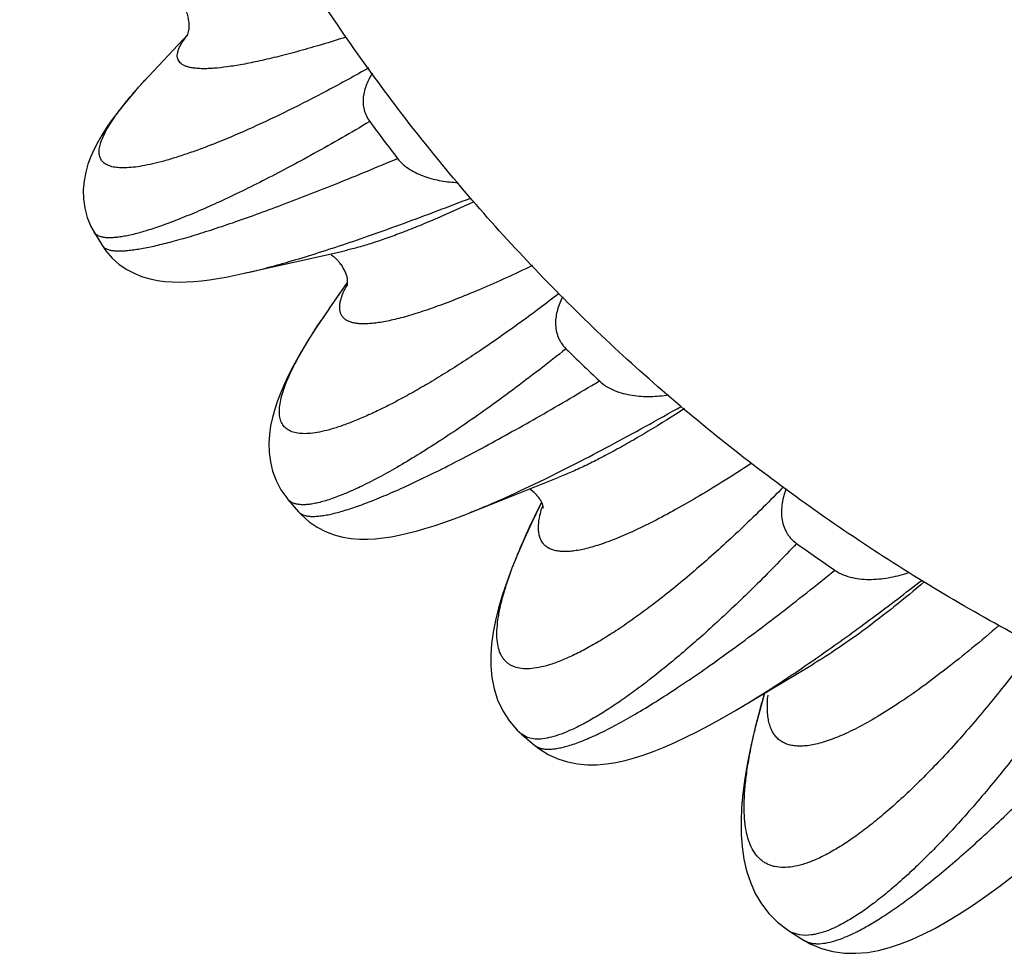
# Model space of a CAD drawing. Units: inches. Extents: x 0 to 11, y 0 to 8.5.
# Drawn here: x 5.1 to 5.3, y 3 to 3.1 of the extents above; entities that cross this region are included whole.
import ezdxf

# ---------------------------------------------------------------- set-up
doc = ezdxf.new("R2010")
doc.units = ezdxf.units.IN
doc.header["$LTSCALE"] = 0.605
doc.header["$MEASUREMENT"] = 0
doc.layers.add('ALL_ASSEMBLY_MEMBERS', color=7, linetype='CONTINUOUS')

msp = doc.modelspace()

# ---------------------------------------------------------------- linework, layer by layer
at = {"layer": 'ALL_ASSEMBLY_MEMBERS', "color": 7, "linetype": 'Continuous'}
for p, q in [((5.1253631294, 3.1293332189), (5.1325544874, 3.1370520855)), ((5.1172253342, 3.1046468291), (5.1185998539, 3.1024206006)), ((5.1186001655, 3.1024201001), (5.1186015674, 3.1024178551)), ((5.1417858343, 3.097910071), (5.1582747373, 3.1016132836)), ((5.1557007685, 3.0921038661), (5.1587108248, 3.0964164026)), ((5.189296902200001, 3.0619849165), (5.188531304200001, 3.0626036368)), ((5.1489617189, 3.0608811425), (5.1507089306, 3.0588443059)), ((5.1902064201, 3.0598363549), (5.1902630558, 3.0599501566)), ((5.1904972615, 3.0604143908), (5.1902080403, 3.0598400515)), ((5.1507084672, 3.058844842), (5.1507107244, 3.0588422375)), ((5.187219264599999, 3.0224093773), (5.1893140516, 3.0206191603)), ((5.18811042, 3.0218791892), (5.1872297505, 3.0224005724)), ((5.1891322824, 3.0216352342), (5.18811042, 3.0218791892)), ((5.1893135706, 3.0206195682), (5.1893173047, 3.0206164095)), ((5.2311011319, 2.9901297015), (5.2335049119, 2.9886435659)), ((5.2327175623, 2.9895314858), (5.231607321, 2.9898610476)), ((5.2335050851, 2.9886434598), (5.2335113162, 2.9886396514))]:
    msp.add_line(p, q, dxfattribs=at)
for points in [[(5.1253631294, 3.1293332189), (5.124114833999999, 3.1279478922), (5.1229625379, 3.1266159322), (5.1219000688, 3.1253302877), (5.1209264893, 3.1240895119), (5.120037787, 3.1228878318), (5.1192234221, 3.1217084868), (5.1184851008, 3.1205496716), (5.1178203054, 3.1194020484), (5.1172168618, 3.1182325634), (5.116680377200001, 3.1170301282), (5.1162220579, 3.1157901718), (5.1158489013, 3.1144841772), (5.1155789058, 3.113084745), (5.1154450392, 3.1116103468), (5.1154744772, 3.1101056525), (5.1156887575, 3.1085661325), (5.1161065673, 3.10702642), (5.1167040015, 3.105591708), (5.1172296995, 3.1046398095)], [(5.1186015416, 3.1024181903), (5.1191528417, 3.1016113786), (5.120191852400001, 3.1004027996), (5.121346648899999, 3.0993747269), (5.1225752937, 3.0985310317), (5.1238637948, 3.0978530039), (5.1251504428, 3.0973431623), (5.1263978952, 3.096980187), (5.1276171017, 3.0967308026), (5.1288213907, 3.0965717096), (5.1300048487, 3.0964876982), (5.1311744032, 3.0964650002), (5.1323629548, 3.096494455), (5.1335752199, 3.0965710056), (5.1348119257, 3.0966903757), (5.1360976877, 3.0968522545), (5.1374388228, 3.0970562677), (5.1388347238, 3.0973014064), (5.1402978934, 3.0975893042), (5.1417848939, 3.0979099418)], [(5.1557872979, 3.0922278648), (5.1548118331, 3.0908130585), (5.153645235, 3.0890663135), (5.152564243600001, 3.0873823538), (5.1515686086, 3.085760683), (5.150656673299999, 3.0841982903), (5.1498229181, 3.0826845574), (5.1490672499, 3.0812173216), (5.1483891093, 3.0797928013), (5.1477833121, 3.0783946704), (5.1472525142, 3.0770200695), (5.1467987995, 3.0756624661), (5.1464205348, 3.0742954367), (5.1461262631, 3.0729116623), (5.1459276777, 3.0715079073), (5.1458380475, 3.0700617453), (5.1458800206, 3.0685563735), (5.1460801675, 3.0670140986), (5.1464560585, 3.0654765358), (5.1470297574, 3.0639472451), (5.147812524, 3.0624644193), (5.1487665908, 3.0611163297), (5.1489642776, 3.0608783744)], [(5.1507113308, 3.0588418583), (5.1512195326, 3.0582899832), (5.1524381036, 3.0572029359), (5.1537536132, 3.0563074537), (5.1551256057, 3.0556031405), (5.156544551100001, 3.0550706969), (5.1579520677, 3.0547059796), (5.1593158502, 3.0544851392), (5.1606497208, 3.0543786473), (5.1619673851, 3.0543663372), (5.1632644934, 3.0544330798), (5.1645491444, 3.0545665386), (5.1658525516, 3.0547616835), (5.1671783873, 3.0550138217), (5.1685288313, 3.0553189124), (5.1699302221, 3.0556802933), (5.1713886738, 3.056098588), (5.1729042135, 3.0565731042), (5.174493017300001, 3.0571087358), (5.176159342, 3.0577072588), (5.1779044449, 3.0583695332), (5.1932216968, 3.0644423076)], [(5.1902631536, 3.0599502473), (5.1888803143, 3.057109994), (5.187668115899999, 3.0544815155), (5.1865807757, 3.0519742689), (5.1856174283, 3.0495874566), (5.1847754312, 3.0473154764), (5.1840489422, 3.045140516), (5.1834387332, 3.0430594785), (5.1829445145, 3.0410644525), (5.182563358299999, 3.0391247146), (5.1823018292, 3.0372326545), (5.1821689743, 3.0353816375), (5.1821773343, 3.0335375098), (5.1823506396, 3.0316817036), (5.1827155177, 3.0298336165), (5.1832944224, 3.0280214464), (5.184123066000001, 3.0262418049), (5.1852148192, 3.0245520094), (5.1865127408, 3.0230631314), (5.1872299628, 3.0224004856)], [(5.1893176007, 3.0206163816), (5.1900311521, 3.0200540589), (5.1915402737, 3.019101114), (5.1931238706, 3.0183752138), (5.194736028, 3.0178674459), (5.1963743245, 3.0175523121), (5.1979911292, 3.017413334700001), (5.1995611396, 3.0174223622), (5.201103381, 3.0175536912), (5.2026408571, 3.0177917815), (5.204174131999999, 3.0181235237), (5.2057125718, 3.0185398853), (5.2072886499, 3.0190426291), (5.2089082557, 3.0196296387), (5.2105741734, 3.0202986792), (5.2123101755, 3.021057727), (5.2141224898, 3.0219095046), (5.2160117662, 3.0228543399), (5.2179912863, 3.0238993076), (5.2200648721, 3.025047497), (5.2222334391, 3.0263005983), (5.234934217, 3.0338842519)], [(5.2270045387, 3.0291474111), (5.226198036800001, 3.0263189735), (5.2254154819, 3.0233062383), (5.224751255899999, 3.0204425889), (5.2242043873, 3.017726893), (5.2237727284, 3.0151529053), (5.2234534061, 3.0127019143), (5.223247457, 3.0103698042), (5.2231563299, 3.0081497267), (5.2231831186, 3.0060143236), (5.2233355716, 3.0039551606), (5.2236234162, 3.0019707442), (5.2240626035, 3.000043311), (5.2246757171, 2.9981615581), (5.225479277200001, 2.9963486527), (5.2264774119, 2.9946432381), (5.2276907283, 2.9930502828), (5.2291147925, 2.9916117516), (5.2306776331, 2.9904041715), (5.2311068493, 2.9901263844)], [(5.2335106731, 2.9886401518), (5.234474087, 2.9881021138), (5.2363039628, 2.987330656), (5.2381852741, 2.9868246049), (5.2400692753, 2.9865657588), (5.2419621819, 2.9865255846), (5.243829361, 2.9866798105), (5.2456535306, 2.9869985186), (5.2474579571, 2.9874615206), (5.2492728019, 2.9880608206), (5.2511029181, 2.9887870344), (5.2529585863, 2.9896349897), (5.2548716601, 2.9906138059), (5.2568498181, 2.9917252933), (5.2588956938, 2.9929695793), (5.2610277389, 2.9943578002), (5.2632509965, 2.9958941965), (5.2655657151, 2.9975801574), (5.267979281600001, 2.9994227702), (5.27049254, 3.001424643), (5.2731052318, 3.0035872204)]]:
    msp.add_lwpolyline(points, dxfattribs=at)
for centre, radius, start, end in [((5.411816699, 3.3057900646), 0.309397998, 216.2667019225, 217.6669179845), ((5.256159808500001, 3.0220352854), 0.1224811199, 145.1048404046, 146.1051166267), ((5.2474137182, 3.027925204), 0.1119366857, 146.1110323495, 146.3390230733), ((5.4155830315, 3.309122613), 0.3144322767, 225.3175137739, 226.7027483828), ((5.3353962912, 2.9876489324), 0.1621453762, 153.3366112956, 153.5188278695), ((5.209068337200001, 3.054031715), 0.0193263239, 162.2813804222, 164.0662271279), ((5.418808358300001, 3.3130247332), 0.3194999966, 234.2710581647, 235.6415971476), ((5.2332969775, 2.993654957), 0.0041531539, 238.177808839, 245.9937094042)]:
    msp.add_arc(centre, radius, start, end, dxfattribs=at)
for points, knots in [([(5.4231616401, 2.9997342083), (5.4127562613, 2.9997342083), (5.391938401699999, 3.0007335332), (5.361021324599999, 3.0051734819), (5.3306958913, 3.0124971304), (5.3012571496, 3.0226493685), (5.2730036883, 3.0355730845), (5.2461919493, 3.0511036774), (5.2210698963, 3.0690805778), (5.1978863688, 3.0893451406), (5.176896978, 3.1117341125), (5.1582740865, 3.1359995329), (5.142183037900001, 3.1619008137), (5.128790633, 3.1891990897), (5.1182681927, 3.2176479639), (5.1106769855, 3.2469563881), (5.1060745226, 3.2768380286), (5.1050383272, 3.2969652039), (5.1050383272, 3.3070177321)], [0, 0, 0, 0, 0.06357453099999999, 0.1271111523, 0.1905656014, 0.2538956947, 0.3170777794, 0.380094217, 0.4429175834, 0.5055259993, 0.5679205315, 0.6301138689, 0.6921102141, 0.7539194375, 0.8155742122, 0.8771175389, 0.9385813075, 1, 1, 1, 1]), ([(5.1324528143, 3.1367869576), (5.1324783748, 3.1368438007), (5.132522725299999, 3.1369474125), (5.1325852599, 3.1371116968), (5.1326697102, 3.1373766485), (5.1327617594, 3.1378149048), (5.132795709, 3.1383292472), (5.132780643299999, 3.138819888), (5.1327262242, 3.1393948524), (5.1325787063, 3.1401495208), (5.1322571706, 3.141043781), (5.1319248885, 3.141595511), (5.1317396372, 3.1418567864)], [0, 0, 0, 0, 0.0350908537, 0.0634360164, 0.09893990039999999, 0.1915735805, 0.3147438137, 0.3881393134, 0.4678040572, 0.6397151012, 0.8196710837000001, 1, 1, 1, 1]), ([(5.158504815400001, 3.1366046314), (5.1571882924, 3.1361884917), (5.1546456576, 3.135406135), (5.1509603873, 3.1343453043), (5.147556914, 3.1334438737), (5.1444459967, 3.1327046225), (5.1416376958, 3.1321292474), (5.1391410481, 3.131719536), (5.1372557345, 3.1315082415), (5.1359108458, 3.1314316699), (5.135026984, 3.1314188944), (5.13422621, 3.1314482499), (5.1335089256, 3.131519678), (5.1328753268, 3.131633143), (5.1323254356, 3.1317888109), (5.131859181, 3.1319873385), (5.1314767575, 3.1322300278), (5.1311796128, 3.1325186759), (5.1309714134, 3.1328539072), (5.130855731700001, 3.1332327502), (5.1308321152, 3.1336506292), (5.1308975248, 3.1341054777), (5.1310497715, 3.1345975218), (5.1312879303, 3.1351274112), (5.131611599999999, 3.1356955663), (5.1320206109, 3.1363020147), (5.132333402, 3.1367099161), (5.1325029623, 3.1369205463)], [0, 0, 0, 0, 0.1250228779, 0.2408709536, 0.3472249651, 0.4437994924, 0.53036753, 0.6067397434, 0.6728260687000001, 0.7020267015999999, 0.728685638, 0.7528381577, 0.7745463431, 0.7939037931, 0.8110491040000001, 0.8261892838, 0.8396350834, 0.8518345113, 0.8633839851999999, 0.8749828912000001, 0.8873225070999999, 0.9009788442000001, 0.9163776020000001, 0.9338135451999999, 0.9534827329000001, 0.9755157131000001, 1, 1, 1, 1]), ([(5.1621829397, 3.1315480514), (5.1599415063, 3.1302760041), (5.1555858728, 3.1278811869), (5.149217798, 3.1246163005), (5.1433076283, 3.1218177986), (5.138680455799999, 3.1198258107), (5.1352534283, 3.1184844917), (5.1329168169, 3.1176353452), (5.1307363072, 3.1169109361), (5.1287168013, 3.1163116837), (5.1268627102, 3.1158377221), (5.1251778647, 3.1154888786), (5.1236655063, 3.1152648884), (5.122327862900001, 3.1151652518), (5.1211666643, 3.1151893379), (5.1203133565, 3.1153173068), (5.119729128399999, 3.1154908153), (5.1192465591, 3.1156916892), (5.1188286711, 3.1159626029), (5.1185074613, 3.1163048639), (5.118319293, 3.1165874303), (5.1181793824, 3.1169006826), (5.1180532775, 3.117371776), (5.1180263154, 3.1180507117), (5.1181851485, 3.1189461264), (5.1185274212, 3.1199498165), (5.1190514593, 3.121062709), (5.1197562014, 3.1222848095), (5.1206406875, 3.1236143906), (5.1217029163, 3.1250494066), (5.122940472, 3.1265873303), (5.1243506272, 3.1282251388), (5.125362563199999, 3.1293365776), (5.125895706600001, 3.129909067)], [0, 0, 0, 0, 0.1213948911, 0.2340918473, 0.3370295002000001, 0.4293583724, 0.4713132996, 0.51036162, 0.5464483163, 0.5795251003, 0.609565331, 0.6365636144, 0.6605339255, 0.6815313258, 0.6996699675, 0.7151463015, 0.7219936614, 0.7283233965000001, 0.7397446886, 0.7450845271, 0.7503423385, 0.7556594496, 0.7611722117, 0.7732281886, 0.7872834325, 0.8037983632, 0.8230352576000001, 0.8451398218, 0.870190438, 0.8982145873999999, 0.9292086026999999, 0.9631516957999999, 1, 1, 1, 1]), ([(5.1628036405, 3.1307087129), (5.162417168, 3.1301155527), (5.1619085483, 3.1291732274), (5.1614625828, 3.1278282683), (5.1612684338, 3.1267839077), (5.1612456024, 3.125721672), (5.1614108149, 3.1246689213), (5.161779850799999, 3.1236660338), (5.1621475571, 3.1230537495), (5.162357694100001, 3.1227673172)], [0, 0, 0, 0, 0.2503147338, 0.3752671618, 0.4998822861, 0.6244553603999999, 0.7491585072, 0.8743934701999999, 1, 1, 1, 1]), ([(5.1623576093, 3.122767428), (5.1593376081, 3.120970465), (5.1548766903, 3.1184031512), (5.1490022886, 3.1152147222), (5.1449143132, 3.1130870502), (5.1410532016, 3.1111685535), (5.1374354387, 3.1094633494), (5.1340766358, 3.1079749691), (5.1309909278, 3.1067062744), (5.1281909016, 3.1056591789), (5.1256876781, 3.1048348107), (5.1237841137, 3.1043131189), (5.1224169541, 3.104016504), (5.1215148623, 3.1038597176), (5.1206930893, 3.1037588441), (5.1199521826, 3.1037138263), (5.119292436, 3.1037244538), (5.1187137908, 3.1037906555), (5.118215978399999, 3.1039127716), (5.1177987541, 3.1040921678), (5.117463567200001, 3.1043310993), (5.1172957366, 3.1045334625), (5.1172295553, 3.1046402538)], [0, 0, 0, 0, 0.2119274382, 0.3103233483, 0.4030678758, 0.4898349317, 0.5703160125, 0.6442432592, 0.7113652732, 0.771490445, 0.8244835731999999, 0.8702554036, 0.8904381320999999, 0.9088306462000001, 0.9254538294, 0.9403431073999999, 0.9535597748000001, 0.9651971981999999, 0.9753955177, 0.9843663841, 0.9924233645, 1, 1, 1, 1]), ([(5.1186012929, 3.1024184744), (5.1186618154, 3.1023217597), (5.1188246809, 3.1021377432), (5.1191551594, 3.1019259623), (5.1195750617, 3.1017649692), (5.1200842447, 3.1016523564), (5.1206832393, 3.1015870275), (5.1213721489, 3.1015688838), (5.122150656000001, 3.1015980565), (5.1230180901, 3.1016745298), (5.1239735602, 3.1017981879), (5.1254245269, 3.1020360379), (5.1274501923, 3.1024594925), (5.1301228208, 3.1031325269), (5.133117723, 3.1039873295), (5.1364223902, 3.1050205822), (5.1400234249, 3.1062274842), (5.1439062271, 3.1076023899), (5.1496153201, 3.1097173039), (5.157326604800001, 3.1127404082), (5.1636160709, 3.1153402055), (5.1669045106, 3.1167262164)], [0, 0, 0, 0, 0.0066921015, 0.0141604019, 0.0228214268, 0.0329381036, 0.044669691, 0.0581127914, 0.0733262914, 0.0903417222, 0.1091731263, 0.1298248344, 0.1765723837, 0.2305040188, 0.2914556348, 0.3592317049, 0.433579682, 0.5142124801, 0.6008282875, 0.7906807607999999, 1, 1, 1, 1]), ([(5.1669045175, 3.116726201), (5.1674561857, 3.1160115688), (5.1685177234, 3.115107239), (5.170115193, 3.1142415952), (5.1713905384, 3.1137268848), (5.1727103937, 3.1133360862), (5.1745084006, 3.1129580464), (5.1758832515, 3.1128171365), (5.1768005566, 3.1127726787)], [0, 0, 0, 0, 0.2471917161, 0.3720826728, 0.4973346619, 0.6228680053, 0.7485402241, 1, 1, 1, 1]), ([(5.141813919100001, 3.0979164261), (5.142986262, 3.0981797267), (5.145452647, 3.0987859661), (5.1493138655, 3.0998578979), (5.1535206605, 3.1011350959), (5.1580513575, 3.1026093487), (5.1628829709, 3.1042704285), (5.1698706755, 3.1067835393), (5.1752170442, 3.1088180548), (5.1788571409, 3.1102386635)], [0, 0, 0, 0, 0.09226137720000001, 0.1949741557, 0.3076669912, 0.4298136241, 0.5608007285000001, 0.6999619056999999, 1, 1, 1, 1]), ([(5.1793753855, 3.1096218204), (5.1772819315, 3.1086425407), (5.1742150538, 3.1072578026), (5.1702053511, 3.105580716), (5.1674660722, 3.1045015301), (5.1649065096, 3.1035636136), (5.1625322949, 3.1027690096), (5.1603488191, 3.1021192964), (5.1589495224, 3.1017648474), (5.1582827008, 3.1016150867)], [0, 0, 0, 0, 0.3068171936, 0.4466084632, 0.576957074, 0.6976364085, 0.8084546365999999, 0.9092718961, 1, 1, 1, 1]), ([(5.1574726939, 3.0995916759), (5.1573580125, 3.0997393254), (5.1571265143, 3.1000151157), (5.1567612089, 3.1003770186), (5.1563953101, 3.100658802), (5.1561475011, 3.1008068509), (5.1560283467, 3.1008691202)], [0, 0, 0, 0, 0.288686732, 0.5553211389, 0.7923979978, 1, 1, 1, 1]), ([(5.1889840261, 3.0991674224), (5.1875538493, 3.0984839494), (5.1847838447, 3.0971892698), (5.1807491367, 3.0954023587), (5.1769980275, 3.0938462069), (5.173544190799999, 3.0925263868), (5.1704008476, 3.0914472575), (5.1679723758, 3.0907283589), (5.1661936534, 3.0902849356), (5.1649909316, 3.0900266222), (5.1638738386, 3.0898309736), (5.1628433266, 3.0896982233), (5.1619001981, 3.0896284372), (5.1610450452, 3.0896215875), (5.1602782645, 3.0896777406), (5.1596000657, 3.0897972382), (5.159010545, 3.0899807923), (5.158510060299999, 3.0902296424), (5.1581002571, 3.0905455756), (5.1577848225, 3.0909292754), (5.157567209700001, 3.0913780912), (5.1574477154, 3.0918877645), (5.1574242684, 3.0924556498), (5.1574946845, 3.0930811194), (5.1576576417, 3.0937643796), (5.1579126329, 3.0945055698), (5.1582593296, 3.0953045276), (5.1585373042, 3.0958478336), (5.158690223, 3.0961291723)], [0, 0, 0, 0, 0.1224802105, 0.2362460178, 0.3409418127, 0.436245119, 0.5218973154, 0.5976860775, 0.631849917, 0.6635244924, 0.6927195118, 0.719456323, 0.7437773323000001, 0.7657510968000001, 0.7854779701000001, 0.803104925, 0.8188498279, 0.8330273761, 0.8460706664000001, 0.8585360739, 0.8710603256999999, 0.8842705107, 0.8987027078000001, 0.9147670772, 0.9327560793, 0.9528733691, 0.9752573231999999, 1, 1, 1, 1]), ([(5.1586580395, 3.0958254853), (5.1586592941, 3.0958371123), (5.1586657006, 3.09587153), (5.1586775151, 3.095940865), (5.1586951509, 3.0960450373), (5.1587135152, 3.0961838573), (5.1587280959, 3.096355464), (5.158736047, 3.0966433868), (5.1587037402, 3.0970724308), (5.1585683749, 3.097654978), (5.1583013403, 3.098294468), (5.1579323604, 3.0989548018), (5.157634245400001, 3.0993836823), (5.1574726939, 3.0995916759)], [0, 0, 0, 0, 0.0086049338, 0.0257290448, 0.0517744875, 0.0863316068, 0.1287363302, 0.178437904, 0.2981588816, 0.4442002832, 0.6164727454, 0.8062145023999999, 1, 1, 1, 1]), ([(5.193353346499999, 3.0946137145), (5.1911545764, 3.0929113502), (5.1868577928, 3.0896901324), (5.1805150185, 3.0852561131), (5.1754320173, 3.0819683824), (5.171581268, 3.0796471118), (5.1688951823, 3.0781094874), (5.1663426195, 3.0767315687), (5.1639307339, 3.0755153589), (5.161666024100001, 3.0744623726), (5.1595544019, 3.0735739364), (5.1578858001, 3.0729560707), (5.1566315377, 3.0725488912), (5.1554987709, 3.0722179611), (5.1541874983, 3.0719018331), (5.152733959, 3.0716760471), (5.15145155, 3.0716159842), (5.1503410238, 3.0717225188), (5.1495354169, 3.0719611599), (5.1489969922, 3.0722423923), (5.1486506788, 3.0724896358), (5.1483511506, 3.0727791018), (5.148098988, 3.0731102054), (5.1478945075, 3.0734821792), (5.1476793952, 3.0740473693), (5.1475385475, 3.0748707658), (5.1475654075, 3.0759782877), (5.1477764774, 3.0772340286), (5.1481702095, 3.0786375754), (5.1487454563, 3.0801877355), (5.149500448, 3.0818821323), (5.1504333151, 3.0837175878), (5.1515417899, 3.085690154), (5.1528224503, 3.0877956629), (5.1537530905, 3.0892301444), (5.1542452524, 3.0899692094)], [0, 0, 0, 0, 0.1180521088, 0.2279318906, 0.3284845793, 0.3749744687, 0.4188000188, 0.4598668123, 0.4981054715, 0.5334568162, 0.5658740839999999, 0.5953375665999999, 0.6089619128, 0.6218493538000001, 0.6454322239, 0.6661708796, 0.6842093745000001, 0.6997939191, 0.7133385227, 0.7195486713, 0.7255099534999999, 0.7313401662000001, 0.7371655465000001, 0.7431120687, 0.7492976587000001, 0.7627665703000001, 0.7782432884999999, 0.7961349151999999, 0.8166867320000001, 0.8400416853, 0.8662689356000001, 0.895395205, 0.9274185856, 0.9623040697, 1, 1, 1, 1]), ([(5.193925157200001, 3.0940777182), (5.1935813276, 3.0933976074), (5.1931454283, 3.0923305167), (5.192824291, 3.0908384971), (5.1927544575, 3.0898860759), (5.1927934441, 3.0891253444), (5.1929007177, 3.0883702197), (5.1931142236, 3.0876311439), (5.193438352699999, 3.0869363957), (5.1938354469, 3.0862762669), (5.1942073935, 3.0858276839), (5.1944813614, 3.0855567208)], [0, 0, 0, 0, 0.2495300059, 0.3741141815, 0.4986048078, 0.5608603974, 0.6232236047999999, 0.7480920693, 0.8108358815000001, 0.8738306386, 1, 1, 1, 1]), ([(5.1944812588, 3.0855568175), (5.191596869800001, 3.0832424131), (5.1873118332, 3.0799208159), (5.181620770699999, 3.0757656093), (5.1776285227, 3.0729717358), (5.1738305527, 3.0704343419), (5.1702449178, 3.068160626), (5.1668888436, 3.0661568836), (5.1637778588, 3.0644284832), (5.1609260636, 3.0629793154), (5.1583458454, 3.0618122844), (5.1563582044, 3.0610476178), (5.1549116897, 3.0605890258), (5.1539448893, 3.0603309544), (5.1530530902, 3.0601446985), (5.152236939100001, 3.0600302144), (5.1514968373, 3.059987362), (5.1508329548, 3.0600162279), (5.150245378, 3.060117271), (5.1497343615, 3.0602918778), (5.1493015273, 3.0605414808), (5.1490651002, 3.0607603852), (5.1489639258, 3.0608788399)], [0, 0, 0, 0, 0.2084266563, 0.3054752764, 0.3971252874, 0.483034508, 0.5628833893, 0.6363916118999999, 0.7033002976, 0.7634245846, 0.8166284119, 0.86284461, 0.8833467759, 0.9021285640000001, 0.9192175998000001, 0.9346622637, 0.9485357928, 0.9609430779000001, 0.9720349379000001, 0.9820270224, 0.9912201723, 1, 1, 1, 1]), ([(5.1507112631, 3.0588417716), (5.1508033386, 3.058735808), (5.151028240400001, 3.0585407248), (5.1514473526, 3.0583269033), (5.151953878, 3.0581806614), (5.1525471388, 3.0581002054), (5.153227242, 3.0580842827), (5.1539939722, 3.0581324956), (5.1548468232, 3.0582447299), (5.1557850441, 3.0584209774), (5.1568076595, 3.0586611676), (5.1583439757, 3.0590834324), (5.160465258, 3.0597790436), (5.1632347312, 3.0608306603), (5.1663081497, 3.0621256801), (5.16967222, 3.0636581956), (5.1733122214, 3.0654215667), (5.1772127611, 3.0674070997), (5.181357119599999, 3.0696058114), (5.185728560899999, 3.0720072222), (5.191976444100001, 3.0755441128), (5.196728831000001, 3.0783427997), (5.199950573, 3.0802770388)], [0, 0, 0, 0, 0.0076987139, 0.0161113914, 0.0256172961, 0.0364771671, 0.0488588277, 0.0628674643, 0.0785692997, 0.09600567230000001, 0.1152006113, 0.1361620847, 0.1833692549, 0.2375625734, 0.2985895425, 0.366242522, 0.4402764751, 0.5203900773, 0.6062648613, 0.6975585777, 0.7939142181000001, 1, 1, 1, 1]), ([(5.1999505825, 3.0802770241), (5.2006669403, 3.0796020231), (5.201979869100001, 3.0788265618), (5.2038614607, 3.0782106965), (5.2053291099, 3.077911825), (5.206818372, 3.0777579709), (5.2083156049, 3.0777260697), (5.2098105003, 3.0778008861), (5.2108019993, 3.0779119567), (5.2112955599, 3.0779811469)], [0, 0, 0, 0, 0.2476791841, 0.3727898125, 0.498123432, 0.6236193458, 0.7491066874, 0.8745877205, 1, 1, 1, 1]), ([(5.1909996472, 3.0641954109), (5.1927411825, 3.0650460249), (5.1963205177, 3.0668430672), (5.2017997528, 3.0697175808), (5.2075389893, 3.0728408008), (5.2114344473, 3.0750275724), (5.2134204629, 3.0761570843)], [0, 0, 0, 0, 0.2287741746, 0.4727138821, 0.7303170798999999, 1, 1, 1, 1]), ([(5.2138984212, 3.0757396522), (5.2119366709, 3.0744748592), (5.209042121, 3.0726646121), (5.2052224222, 3.0704182124), (5.2025610813, 3.0689236309), (5.2000328707, 3.067577613), (5.1976428695, 3.0663828164), (5.1953959485, 3.0653416033), (5.1939350469, 3.0647252583), (5.1932290496, 3.0644452297)], [0, 0, 0, 0, 0.2968780525, 0.4341240495000001, 0.5635897133, 0.6850695104000001, 0.7983869691, 0.9033985448999999, 1, 1, 1, 1]), ([(5.2249283757, 3.0668303696), (5.2234689933, 3.0658718938), (5.2206308901, 3.0640469126), (5.2164684619, 3.0615017996), (5.2125612148, 3.0592511546), (5.2089246711, 3.0573039067), (5.2055741439, 3.0556673875), (5.2029528491, 3.0545334203), (5.2010082835, 3.0537960906), (5.1996774005, 3.053342933), (5.1984275039, 3.0529717556), (5.197259756499999, 3.0526830174), (5.1961752087, 3.0524768943), (5.1951747042, 3.0523535133), (5.19425892, 3.0523130716), (5.1934283463, 3.0523560083), (5.1926833479, 3.0524828202), (5.1920244162, 3.0526944705), (5.1914528845, 3.0529924547), (5.1909714573, 3.0533777098), (5.1905833148, 3.0538490947), (5.1902904087, 3.0544036549), (5.1900924748, 3.0550382291), (5.1899878814, 3.0557509019), (5.1899753243, 3.0565409528), (5.1900539653, 3.0574080507), (5.1902232534, 3.0583518065), (5.1903884657, 3.0590005495), (5.1904845374, 3.0593372947)], [0, 0, 0, 0, 0.11904337, 0.2300381971, 0.332615386, 0.4264380191, 0.5112349082, 0.5867867794, 0.6210639407, 0.6530058087, 0.6826220765000001, 0.7099348023000001, 0.7349876501, 0.7578472982, 0.7786092043, 0.7974102455, 0.8144476776, 0.8299932076000001, 0.8444084698000001, 0.858150739, 0.8717483261, 0.8857459073, 0.9006432318, 0.9168527665, 0.9346919921, 0.9543939726, 0.9761242343000001, 1, 1, 1, 1]), ([(5.178683923299999, 3.0586758723), (5.1796297679, 3.0590514688), (5.1815795471, 3.0598553835), (5.1857018616, 3.0616594984), (5.1888513864, 3.0631461409), (5.1909996472, 3.0641954109)], [0, 0, 0, 0, 0.2261743889, 0.4686590014, 1, 1, 1, 1]), ([(5.2300808518, 3.0629229761), (5.227910947, 3.0606854984), (5.2236428049, 3.0564472157), (5.2182094115, 3.0514684824), (5.2140033208, 3.0478679166), (5.2110164624, 3.0454308681), (5.2081374301, 3.0432016817), (5.2053769383, 3.0411855635), (5.202744962200001, 3.0393869488), (5.200250694, 3.0378094018), (5.1979023333, 3.0364559328), (5.1957074645, 3.0353287883), (5.1936727134, 3.0344295827), (5.1918035489, 3.0337595701), (5.1901044573, 3.0333189902), (5.1885776872, 3.0331088489), (5.1872248618, 3.0331308954), (5.1862193075, 3.0333539997), (5.1855275059, 3.0336568846), (5.1850685231, 3.0339375807), (5.1846583301, 3.0342766986), (5.184297587900001, 3.0346735544), (5.1839867144, 3.0351273175), (5.1836290801, 3.0358263019), (5.1833154913, 3.0368595131), (5.183151105199999, 3.038274632), (5.183182442, 3.0398980336), (5.183407873399999, 3.0417273177), (5.1838251696, 3.043759757), (5.184433110400001, 3.0459907885), (5.1852293189, 3.0484148726), (5.1862104967, 3.0510257111), (5.1873733666, 3.0538161674), (5.1887135917, 3.0567789863), (5.1896905322, 3.0587987122), (5.1902064201, 3.0598363549)], [0, 0, 0, 0, 0.112442044, 0.2169304512, 0.2657742142, 0.3121660138, 0.3559848845, 0.3971155205, 0.4354662504, 0.4709665016, 0.5035585171, 0.5332158513, 0.559936701, 0.5837564132, 0.6047716413, 0.6231516725, 0.6391882512, 0.6533503335999999, 0.6599490251, 0.6663579779, 0.6726957088, 0.6790842866, 0.6856425177, 0.6924799743000001, 0.7073424718000001, 0.7242854094, 0.7436879339, 0.7657806258, 0.7906888686, 0.8184762422, 0.8491561648, 0.8827025761, 0.9190703942, 0.9581953577, 1, 1, 1, 1]), ([(5.1907482588, 3.0595706468), (5.1907462069, 3.0595565717), (5.1907427226, 3.0595316071), (5.190739083, 3.0595023766), (5.1907371295, 3.0594838488), (5.190736172699999, 3.0594736949), (5.1907357119, 3.0594660816), (5.190735412900001, 3.0594613413), (5.1907356561, 3.0594588409), (5.190735622, 3.0594579214), (5.1907361401, 3.0594573563), (5.1907365448, 3.0594582224), (5.1907368612, 3.0594591344), (5.190737568399999, 3.0594619362), (5.1907384078, 3.0594667629), (5.1907394734, 3.0594745768), (5.1907410195, 3.0594897191), (5.1907425329, 3.0595145924), (5.1907432013, 3.0595512677), (5.1907421726, 3.0595968218), (5.1907387694, 3.0596508804), (5.1907295963, 3.0597392119), (5.1907075768, 3.0598686905), (5.1906621628, 3.0600444885), (5.1905908764, 3.0602459015), (5.1904884263, 3.0604698135), (5.1903504863, 3.0607108211), (5.190181062, 3.0609646773), (5.1899856122, 3.0612256285), (5.1896972856, 3.0615748458), (5.1894617209, 3.0618253277), (5.189296902200001, 3.0619849165)], [0, 0, 0, 0, 0.0137547733, 0.0243748003, 0.0284816427, 0.0317717047, 0.0342343953, 0.0358602926, 0.0363580737, 0.0366487114, 0.0367607109, 0.0369333883, 0.0372988285, 0.0378654638, 0.0396014121, 0.04213153, 0.0454416719, 0.0543443433, 0.0662008006, 0.080912159, 0.0983917772, 0.1185663143, 0.1667679314, 0.2252346846, 0.2939353047, 0.3731093127, 0.4630141121, 0.5621635706, 0.6680777545000001, 0.7781464364, 1, 1, 1, 1]), ([(5.2305164725, 3.0626034082), (5.2303757911, 3.0622205792), (5.2301256535, 3.061443337), (5.2298633387, 3.0602474796), (5.2297432549, 3.0590283623), (5.2297952765, 3.0578032297), (5.2300101911, 3.0567999359), (5.2302990083, 3.0560337939), (5.2305743551, 3.0554817008), (5.2309083453, 3.054960297200001), (5.231430618, 3.0543173234), (5.2318993803, 3.0539003492), (5.2322359056, 3.0536582595)], [0, 0, 0, 0, 0.1245715904, 0.2490157886, 0.3732624642, 0.4976761008, 0.6221473824, 0.6846756769, 0.7473671323000001, 0.8102404413, 0.8733830476000001, 1, 1, 1, 1]), ([(5.2322357783, 3.0536583462), (5.230123101499999, 3.0514194046), (5.2259741799, 3.0471575188), (5.2197924914, 3.0412191895), (5.214789450400001, 3.0367537268), (5.2109700757, 3.03356117), (5.2082935244, 3.0314272778), (5.2057373954, 3.0294944026), (5.2033097224, 3.0277665319), (5.2010180669, 3.0262467745), (5.1988692514, 3.0249376808), (5.1968694362, 3.0238413923), (5.1950240554, 3.0229591122), (5.1933381415, 3.0222917017), (5.1922519368, 3.0219693685), (5.1917379394, 3.0218511286)], [0, 0, 0, 0, 0.1777979991, 0.3434608755, 0.4949998012, 0.5650075489999999, 0.6309539285, 0.6926880223999999, 0.7500777287, 0.8030318217, 0.8514760279000001, 0.8953632302, 0.9346998115, 0.9695374279000001, 1, 1, 1, 1]), ([(5.1893178717, 3.0206159693), (5.1894499553, 3.0205045285), (5.189752304, 3.0203057614), (5.1902800971, 3.0201007596), (5.1908895369, 3.0199797653), (5.1915794885, 3.0199412864), (5.1923496657, 3.0199843541), (5.1931995626, 3.020108302), (5.1941284629, 3.0203127843), (5.1951354331, 3.0205975734), (5.196219378399999, 3.0209624388), (5.197826727200001, 3.021578873), (5.200016453, 3.0225577943), (5.2028379407, 3.0239998936), (5.205930686499999, 3.0257444903), (5.2092808323, 3.0277831179), (5.2128728567, 3.0301066847), (5.2166909401, 3.0327035115), (5.2207178853, 3.0355613738), (5.2249366136, 3.0386664739), (5.230921506700001, 3.0432141194), (5.2354417849, 3.0467983348), (5.2384928322, 3.049270006)], [0, 0, 0, 0, 0.00890674, 0.0184657187, 0.029013574, 0.040797457, 0.053989791, 0.0687048058, 0.0850174385, 0.1029765455, 0.1226131396, 0.1439430035, 0.1916805444, 0.2461454673, 0.3072024184, 0.3746464024, 0.4482350536, 0.5276651076, 0.6126098352, 0.7027195538, 0.7976276270999999, 1, 1, 1, 1]), ([(5.238492843, 3.0492699935), (5.2389236712, 3.0489754567), (5.2398597671, 3.0484862696), (5.2413699947, 3.0480251702), (5.2429344631, 3.0477937539), (5.2445144137, 3.047748491), (5.246090192400001, 3.0478591919), (5.2481674254, 3.0481799588), (5.249694113299999, 3.0485861022), (5.2506911953, 3.0489111576)], [0, 0, 0, 0, 0.1242953362, 0.2493319621, 0.3745394106, 0.4998108279, 0.6250818359, 0.7502285706, 1, 1, 1, 1]), ([(5.223041383, 3.026780062), (5.2241327151, 3.0274319821), (5.2263668361, 3.0288041138), (5.2297706796, 3.0309931741), (5.233320189800001, 3.0333684265), (5.2383351506, 3.0368427221), (5.2448698867, 3.0415859754), (5.2501027636, 3.0455735951), (5.2527860366, 3.0476588148)], [0, 0, 0, 0, 0.1048822044, 0.2162933447, 0.3338778873, 0.4572375686, 0.7196273893, 1, 1, 1, 1]), ([(5.253204461, 3.0474137914), (5.2515520198, 3.0460105645), (5.2483440167, 3.043359885), (5.2436203602, 3.039709562), (5.2392082828, 3.0365670642), (5.236326952200001, 3.0347162252), (5.2349407224, 3.033888146)], [0, 0, 0, 0, 0.285876618, 0.5486737209, 0.7870648573000001, 1, 1, 1, 1]), ([(5.2653696758, 3.0402189284), (5.2639084951, 3.0389558533), (5.2610552196, 3.0365450262), (5.2568363849, 3.0331667674), (5.252838648, 3.0301600241), (5.249079971700001, 3.0275383016), (5.245578361600001, 3.0253129836), (5.2428058246, 3.0237506484), (5.240726755, 3.0227186038), (5.2392914931, 3.0220746842), (5.237931762200001, 3.0215366412), (5.2366489842, 3.0211050895), (5.235444454700001, 3.0207803691), (5.234319262200001, 3.0205628648), (5.2332742994, 3.0204531437), (5.2323103346, 3.0204516822), (5.2314280831, 3.0205591948), (5.2306286521, 3.0207769571), (5.2299140439, 3.0211061446), (5.2292870843, 3.0215468706), (5.228750778, 3.0220977913), (5.228306788399999, 3.0227560747), (5.227955008, 3.0235188631), (5.2276946983, 3.0243842525), (5.2275248774, 3.0253510073), (5.2274449736, 3.0264182843), (5.2274546356, 3.027585157), (5.2275178835, 3.0283937515), (5.2275627501, 3.0288137792)], [0, 0, 0, 0, 0.1156832828, 0.2237066782, 0.3236767879, 0.4152404859, 0.4981165395, 0.5720914733, 0.6057202478, 0.6371123355, 0.6662844066, 0.6932719048999999, 0.7181331515, 0.740951055, 0.7618423973999999, 0.7809729969, 0.7985672466, 0.8149191167000001, 0.8304010635, 0.8454546370999999, 0.8605603658, 0.8761939684000001, 0.89278295, 0.9106830864, 0.9301722053, 0.9514597443, 0.9746992122, 1, 1, 1, 1]), ([(5.271355435, 3.0371311094), (5.2694521597, 3.034515132), (5.2656638465, 3.029535065), (5.2607464536, 3.0236428443), (5.256874041700001, 3.0193437431), (5.2540893176, 3.0164113915), (5.2513738678, 3.0137097473), (5.2487387334, 3.0112460646), (5.2461943495, 3.0090266235), (5.2437504268, 3.0070566489), (5.2414156897, 3.0053406789), (5.2391983873, 3.0038822744), (5.2371057294, 3.0026843292), (5.2351439185, 3.0017491393), (5.2333182894, 3.0010779162), (5.2316320995, 3.0006726314), (5.2300884701, 3.0005354237), (5.228898803, 3.0006518573), (5.2280423273, 3.0008884692), (5.2274526662, 3.0011301009), (5.2269040575, 3.0014391899), (5.2263972218, 3.0018152756), (5.2259327936, 3.0022577986), (5.225358737900001, 3.0029499094), (5.2247501825, 3.0039993343), (5.2242141967, 3.0054807362), (5.2238521404, 3.0072069206), (5.223661952300001, 3.0091739981), (5.223642015, 3.0113782056), (5.2237919568, 3.0138142382), (5.2241098618, 3.0164757228), (5.2245940418, 3.0193552727), (5.2252423987, 3.0224448374), (5.2260517026, 3.0257360439), (5.226676701000001, 3.0279873701), (5.2270138293, 3.0291451765)], [0, 0, 0, 0, 0.1095165123, 0.2117444113, 0.2597018699, 0.3053691586, 0.348625121, 0.3893550569, 0.427469293, 0.4628987701, 0.4955895717, 0.5255202604, 0.5526941435, 0.5771557857999999, 0.5990088125999999, 0.6184264214, 0.6356950684, 0.6512467188000001, 0.6585729875999999, 0.6657124111, 0.6727649948000001, 0.6798342687000001, 0.6870228946, 0.6944284128, 0.7102138568, 0.7277880481, 0.7475524452, 0.7697660668999999, 0.7945851834000001, 0.8220982477, 0.8523335034, 0.8852833169, 0.9209159251000001, 0.9591773441, 1, 1, 1, 1]), ([(5.2746915261, 3.0278574603), (5.2727674245, 3.0251565822), (5.2689539629, 3.0200094218), (5.2640303174, 3.0138929287), (5.2601709794, 3.0094195125), (5.2574061062, 3.006365244), (5.2547175613, 3.0035451274), (5.2521159318, 3.0009664712), (5.249611055, 2.9986359416), (5.2472122344, 2.9965591748), (5.244928154, 2.9947407583), (5.2427664893, 2.993184682799999), (5.2407345089, 2.9918938756), (5.238838245899999, 2.9908702873), (5.237083161, 2.9901158907), (5.2359387, 2.989771866), (5.2353946374, 2.9896542219)], [0, 0, 0, 0, 0.1791156881, 0.3459036951, 0.4239739000000001, 0.4982054569, 0.5684054115999999, 0.6344006298, 0.6960285082, 0.7531693277, 0.8057368095, 0.8536695082, 0.8969651068000001, 0.9356772870000001, 0.9699343923, 1, 1, 1, 1]), ([(5.1917379394, 3.0218511286), (5.1912785826, 3.0217454582), (5.190414094599999, 3.0215961288), (5.1895329412, 3.02158987), (5.1891322824, 3.0216352342)], [0, 0, 0, 0, 0.5389536072, 1, 1, 1, 1]), ([(5.2335112534, 2.9886396904), (5.2336564366, 2.9885511817), (5.233968157, 2.9883944051), (5.234478509700001, 2.9882281342), (5.2350371287, 2.9881267465), (5.235876869, 2.9880757144), (5.2370555868, 2.9881906177), (5.2385951114, 2.9885751934), (5.240309725299999, 2.9892080158), (5.2421948262, 2.9900875598), (5.244245365299999, 2.9912114624), (5.246455218199999, 2.9925760922), (5.2488172636, 2.9941776275), (5.2513241361, 2.9960109565), (5.2539682243, 2.9980700812), (5.2567411014, 3.0003486576), (5.259634412400001, 3.0028390319), (5.2637417386, 3.0065213785), (5.2668219103, 3.0094402629), (5.268896121, 3.0114614361)], [0, 0, 0, 0, 0.0117468632, 0.0239891233, 0.0369624604, 0.05086182860000001, 0.0819964623, 0.1182972356, 0.1602371694, 0.2080653398, 0.2618843458, 0.3216918713, 0.3874308591, 0.458989299, 0.5362122877000001, 0.6189245407, 0.7069089590000001, 0.7999221240000001, 1, 1, 1, 1]), ([(5.2353946374, 2.9896542219), (5.235154474700001, 2.9896022908), (5.2342733344, 2.9894438721), (5.2333590064, 2.9894238989), (5.2327175623, 2.9895314858)], [0, 0, 0, 0, 0.2741975479, 1, 1, 1, 1])]:
    msp.add_open_spline(points, degree=3, knots=knots, dxfattribs=at)

doc.saveas('drawing.dxf')
